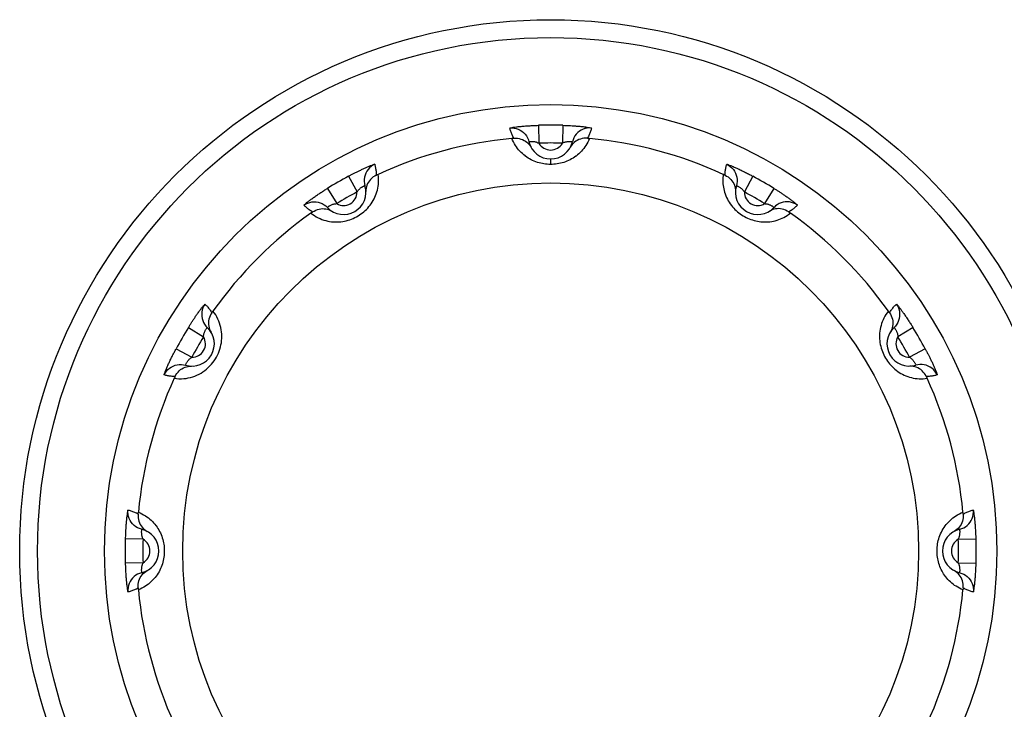
# Model space of a CAD drawing. Units: millimetres. Extents: x 4 to 590, y 2 to 417.
# Drawn here: x 226 to 232, y 55 to 59 of the extents above; entities that cross this region are included whole.
import ezdxf

# ---------------------------------------------------------------- set-up
doc = ezdxf.new("R2010")
doc.units = ezdxf.units.MM
doc.header["$LTSCALE"] = 32.67
doc.layers.get('0').update_dxf_attribs({"linetype": 'CONTINUOUS'})

msp = doc.modelspace()

# ---------------------------------------------------------------- linework, layer by layer
at = {"color": 9, "linetype": 'CONTINUOUS'}
for p, q in [((229.305, 57.9263), (229.3078, 57.8264)), ((229.4419, 57.9263), (229.439, 57.8264)), ((229.3734, 57.7073), (229.3734, 57.7378)), ((228.2409, 57.6412), (228.2883, 57.5532)), ((230.506, 57.6412), (230.4585, 57.5532)), ((228.1223, 57.5727), (228.1747, 57.4876)), ((230.6245, 57.5727), (230.5721, 57.4876)), ((227.3433, 56.7937), (227.4284, 56.7413)), ((231.4035, 56.7937), (231.3184, 56.7413)), ((227.2749, 56.6752), (227.3628, 56.6277)), ((231.4719, 56.6752), (231.384, 56.6277)), ((227.0896, 55.6082), (226.9898, 55.6111)), ((231.6572, 55.6082), (231.7571, 55.6111)), ((227.0896, 55.4771), (226.9898, 55.4742)), ((231.6572, 55.4771), (231.7571, 55.4742))]:
    msp.add_line(p, q, dxfattribs=at)
at = {"color": 7, "linetype": 'CONTINUOUS'}
for radius in [2.975, 2.875, 2.5, 2.0614]:
    msp.add_circle((229.3734, 55.5426), radius, dxfattribs=at)
at = {"color": 9, "linetype": 'CONTINUOUS'}
for centre, radius, start, end in [((229.3734, 55.5426), 2.3846, 88.3552, 91.6448), ((229.3734, 55.5426), 2.2847, 88.3552, 91.6448), ((229.3734, 57.8628), 0.075, 209.0285, 330.9712), ((229.3734, 55.5426), 2.3846, 118.3552, 121.6448), ((229.3734, 55.5426), 2.3846, 58.3552, 61.6448), ((228.2133, 57.5519), 0.075, 239.0285, 0.9714), ((229.3734, 55.5426), 2.2847, 118.3552, 121.6448), ((230.5335, 57.5519), 0.075, 179.0289, 300.9712), ((229.3734, 55.5426), 2.2847, 58.3552, 61.6448), ((229.3734, 55.5426), 2.3846, 148.3552, 151.6448), ((229.3734, 55.5426), 2.3846, 28.3552, 31.6448), ((227.3641, 56.7027), 0.075, 269.0277, 30.9713), ((229.3734, 55.5426), 2.2847, 148.3552, 151.6449), ((231.3827, 56.7027), 0.075, 149.0277, 270.9713), ((229.3734, 55.5426), 2.2847, 28.3552, 31.6449), ((229.3734, 55.5426), 2.3846, 178.3552, 181.6448), ((229.3734, 55.5426), 2.2847, 178.3552, 181.6448), ((227.0533, 55.5426), 0.075, 299.0288, 60.9709), ((231.6936, 55.5426), 0.075, 119.0288, 240.9709), ((229.3734, 55.5426), 2.2847, 358.3552, 1.6448), ((229.3734, 55.5426), 2.3846, 358.3552, 1.6448)]:
    msp.add_arc(centre, radius, start, end, dxfattribs=at)
at = {"color": 7, "linetype": 'CONTINUOUS'}
for centre, radius, start, end in [((229.3734, 55.5426), 2.3202, 95.3686, 114.6319), ((229.3734, 57.8628), 0.125, 193.1645, 346.8355), ((229.3734, 55.5426), 2.3202, 65.3683, 84.6314), ((228.2133, 57.5519), 0.125, 223.1645, 16.8355), ((230.5335, 57.5519), 0.125, 163.1645, 316.8355), ((229.3734, 55.5426), 2.3202, 125.3665, 144.6329), ((229.3734, 55.5426), 2.3202, 35.3695, 54.6326), ((227.3641, 56.7027), 0.125, 253.1645, 46.8355), ((231.3827, 56.7027), 0.125, 133.1645, 286.8355), ((229.3734, 55.5426), 2.3202, 155.3682, 174.6316), ((229.3734, 55.5426), 2.3202, 5.3671, 24.6313), ((227.0533, 55.5426), 0.125, 283.1645, 76.8355), ((231.6936, 55.5426), 0.125, 103.1645, 256.8355), ((229.3734, 55.5426), 2.3202, 185.3669, 204.6312), ((229.3734, 55.5426), 2.3202, 335.3682, 354.6315)]:
    msp.add_arc(centre, radius, start, end, dxfattribs=at)
at = {"color": 9, "linetype": 'CONTINUOUS'}
for points, knots in [([(229.1447, 57.911), (229.1443, 57.9128), (229.1547, 57.9127), (229.1634, 57.9159), (229.1825, 57.9177), (229.2028, 57.9201), (229.2263, 57.9222), (229.2517, 57.924), (229.2781, 57.9254), (229.2961, 57.926), (229.305, 57.9263)], [0, 0, 0, 0, 0.033273, 0.116622, 0.229841, 0.36103, 0.507119, 0.666358, 0.8344, 1, 1, 1, 1]), ([(229.4419, 57.9263), (229.4473, 57.9261), (229.4584, 57.9258), (229.4756, 57.925), (229.4936, 57.924), (229.5124, 57.9228), (229.5317, 57.9212), (229.5512, 57.9194), (229.5689, 57.9172), (229.5858, 57.9155), (229.5935, 57.9127), (229.6025, 57.9125), (229.6021, 57.911)], [0, 0, 0, 0, 0.101114, 0.207437, 0.319243, 0.43653, 0.558128, 0.680713, 0.797644, 0.898779, 0.971355, 1, 1, 1, 1]), ([(229.1676, 57.8537), (229.1639, 57.8601), (229.1574, 57.8728), (229.1499, 57.892), (229.1462, 57.9048), (229.1447, 57.911)], [0, 0, 0, 0, 0.358187, 0.689697, 1, 1, 1, 1]), ([(229.6021, 57.911), (229.6006, 57.9048), (229.5969, 57.892), (229.5894, 57.8728), (229.5829, 57.8601), (229.5793, 57.8537)], [0, 0, 0, 0, 0.310455, 0.64197, 1, 1, 1, 1]), ([(229.2322, 57.7534), (229.2316, 57.7539), (229.2203, 57.7623), (229.1996, 57.781), (229.1743, 57.814), (229.1615, 57.8392), (229.1563, 57.8526)], [0, 0, 0, 0, 0.017988, 0.334313, 0.658793, 1, 1, 1, 1]), ([(229.2517, 57.8343), (229.2512, 57.8363), (229.2585, 57.8353), (229.2634, 57.8363), (229.2707, 57.8361), (229.2784, 57.8356), (229.284, 57.8348), (229.2869, 57.8342)], [0, 0, 0, 0, 0.168795, 0.334717, 0.529097, 0.749819, 1, 1, 1, 1]), ([(229.446, 57.8298), (229.4482, 57.8307), (229.4525, 57.8323), (229.459, 57.8341), (229.4656, 57.8352), (229.4722, 57.8359), (229.4785, 57.8361), (229.4849, 57.8362), (229.4891, 57.8353), (229.4955, 57.836), (229.4951, 57.8343)], [0, 0, 0, 0, 0.140685, 0.274816, 0.407102, 0.539129, 0.669168, 0.79145, 0.896244, 1, 1, 1, 1]), ([(229.5905, 57.8526), (229.5853, 57.8391), (229.5724, 57.8137), (229.5468, 57.7807), (229.5261, 57.7621), (229.515, 57.7537), (229.5145, 57.7533)], [0, 0, 0, 0, 0.343647, 0.669454, 0.985473, 1, 1, 1, 1]), ([(228.2409, 57.6412), (228.2454, 57.6436), (228.2549, 57.6487), (228.2695, 57.6563), (228.2849, 57.6641), (228.301, 57.6721), (228.3178, 57.6801), (228.3349, 57.688), (228.3512, 57.695), (228.3666, 57.7021), (228.3763, 57.7039), (228.3865, 57.7108), (228.3873, 57.7081)], [0, 0, 0, 0, 0.097036, 0.198963, 0.305988, 0.418104, 0.534353, 0.652339, 0.767282, 0.870417, 0.946232, 1, 1, 1, 1]), ([(228.3873, 57.7081), (228.3891, 57.7019), (228.3923, 57.689), (228.3954, 57.6686), (228.3961, 57.6544), (228.3962, 57.647)], [0, 0, 0, 0, 0.310455, 0.64197, 1, 1, 1, 1]), ([(229.336, 57.7102), (229.3236, 57.7121), (229.2987, 57.7181), (229.2637, 57.7327), (229.2422, 57.7461), (229.2322, 57.7534)], [0, 0, 0, 0, 0.332186, 0.673067, 1, 1, 1, 1]), ([(229.5145, 57.7533), (229.5044, 57.7459), (229.4826, 57.7324), (229.4472, 57.7178), (229.4221, 57.7119), (229.4096, 57.71)], [0, 0, 0, 0, 0.327868, 0.668363, 1, 1, 1, 1]), ([(230.3507, 57.647), (230.3507, 57.6544), (230.3514, 57.6686), (230.3545, 57.689), (230.3577, 57.7019), (230.3595, 57.7081)], [0, 0, 0, 0, 0.358187, 0.689697, 1, 1, 1, 1]), ([(230.3595, 57.7081), (230.3603, 57.7107), (230.37, 57.7041), (230.3799, 57.7023), (230.3974, 57.6942), (230.4178, 57.6854), (230.4412, 57.6743), (230.4644, 57.6629), (230.486, 57.6518), (230.4996, 57.6446), (230.506, 57.6412)], [0, 0, 0, 0, 0.050389, 0.123669, 0.236412, 0.383478, 0.548267, 0.713106, 0.866096, 1, 1, 1, 1]), ([(228.0305, 57.4346), (228.0429, 57.4246), (228.0694, 57.4076), (228.1123, 57.3915), (228.1555, 57.3844), (228.1979, 57.3853), (228.2386, 57.3935), (228.2767, 57.4083), (228.3114, 57.429), (228.3423, 57.4552), (228.3688, 57.4869), (228.3897, 57.5234), (228.4038, 57.5637), (228.4103, 57.6071), (228.4087, 57.6368), (228.4064, 57.6517)], [0, 0, 0, 0, 0.086251, 0.168746, 0.246473, 0.321778, 0.396678, 0.470068, 0.541794, 0.614195, 0.688528, 0.763982, 0.840498, 0.918759, 1, 1, 1, 1]), ([(230.3404, 57.6517), (230.3386, 57.6402), (230.3368, 57.6162), (230.34, 57.5791), (230.35, 57.5409), (230.3674, 57.5035), (230.3912, 57.4698), (230.4195, 57.4415), (230.4509, 57.419), (230.4851, 57.4018), (230.5222, 57.39), (230.5616, 57.3844), (230.602, 57.3856), (230.6423, 57.3939), (230.6813, 57.4099), (230.7051, 57.4256), (230.7164, 57.4346)], [0, 0, 0, 0, 0.062992, 0.129153, 0.200533, 0.275776, 0.350806, 0.422548, 0.49116, 0.559229, 0.629029, 0.700727, 0.773334, 0.846759, 0.921945, 1, 1, 1, 1]), ([(227.9912, 57.4794), (227.9901, 57.4805), (227.9979, 57.4852), (228.0032, 57.4915), (228.0172, 57.5016), (228.0319, 57.5127), (228.0489, 57.5247), (228.0669, 57.5371), (228.0856, 57.5495), (228.1041, 57.5614), (228.1164, 57.5691), (228.1223, 57.5727)], [0, 0, 0, 0, 0.029099, 0.102884, 0.205138, 0.324015, 0.453496, 0.59086, 0.731493, 0.870269, 1, 1, 1, 1]), ([(228.2883, 57.5532), (228.2896, 57.5553), (228.2923, 57.5593), (228.2967, 57.5647), (228.3013, 57.5694), (228.3061, 57.5735), (228.3112, 57.5773), (228.3147, 57.5796), (228.3166, 57.5807)], [0, 0, 0, 0, 0.187968, 0.358812, 0.521687, 0.681989, 0.84177, 1, 1, 1, 1]), ([(228.3166, 57.5807), (228.3183, 57.5818), (228.3218, 57.5839), (228.3264, 57.5855), (228.3323, 57.5903), (228.333, 57.5881)], [0, 0, 0, 0, 0.334203, 0.631361, 1, 1, 1, 1]), ([(230.4138, 57.5881), (230.4145, 57.5902), (230.4205, 57.5855), (230.4255, 57.5837), (230.4296, 57.5812), (230.4318, 57.5797)], [0, 0, 0, 0, 0.318119, 0.611823, 1, 1, 1, 1]), ([(230.4318, 57.5797), (230.4344, 57.5781), (230.4393, 57.5747), (230.4465, 57.5686), (230.4508, 57.564), (230.4527, 57.5614)], [0, 0, 0, 0, 0.319338, 0.655294, 1, 1, 1, 1]), ([(230.6245, 57.5727), (230.6291, 57.5699), (230.6386, 57.564), (230.6531, 57.5548), (230.6682, 57.5449), (230.6838, 57.5344), (230.6998, 57.5234), (230.7158, 57.5121), (230.73, 57.5013), (230.7438, 57.4914), (230.749, 57.4851), (230.7567, 57.4805), (230.7557, 57.4794)], [0, 0, 0, 0, 0.101021, 0.207303, 0.319136, 0.436468, 0.558087, 0.680676, 0.797626, 0.898803, 0.971377, 1, 1, 1, 1]), ([(228.1222, 57.4664), (228.121, 57.4677), (228.1269, 57.4703), (228.1302, 57.4733), (228.1359, 57.4765), (228.1419, 57.4797), (228.1488, 57.4827), (228.1566, 57.4852), (228.1621, 57.4864), (228.165, 57.4868)], [0, 0, 0, 0, 0.109906, 0.220293, 0.349816, 0.493068, 0.649179, 0.817255, 1, 1, 1, 1]), ([(230.5721, 57.4876), (230.5747, 57.4876), (230.5796, 57.4872), (230.5867, 57.486), (230.5933, 57.4843), (230.5995, 57.482), (230.6056, 57.4793), (230.6112, 57.4763), (230.6167, 57.4732), (230.6189, 57.4712), (230.6209, 57.4701)], [0, 0, 0, 0, 0.147521, 0.281276, 0.408877, 0.534737, 0.660319, 0.78399, 0.9003, 1, 1, 1, 1]), ([(228.0396, 57.4411), (228.0332, 57.4448), (228.0212, 57.4526), (228.0051, 57.4655), (227.9956, 57.4747), (227.9912, 57.4794)], [0, 0, 0, 0, 0.358187, 0.689697, 1, 1, 1, 1]), ([(230.7557, 57.4794), (230.7512, 57.4747), (230.7417, 57.4655), (230.7256, 57.4526), (230.7136, 57.4448), (230.7072, 57.4411)], [0, 0, 0, 0, 0.310455, 0.64197, 1, 1, 1, 1]), ([(227.2644, 56.5096), (227.2819, 56.5069), (227.3172, 56.5057), (227.3684, 56.5162), (227.4154, 56.5376), (227.4562, 56.5684), (227.4891, 56.6066), (227.5131, 56.6499), (227.5278, 56.6966), (227.5326, 56.7454), (227.5271, 56.7947), (227.5107, 56.8428), (227.4923, 56.872), (227.4814, 56.8856)], [0, 0, 0, 0, 0.09603, 0.189064, 0.280741, 0.372894, 0.46371, 0.551862, 0.639237, 0.727003, 0.815237, 0.905753, 1, 1, 1, 1]), ([(227.3433, 56.7937), (227.3462, 56.7984), (227.3521, 56.8078), (227.3613, 56.8223), (227.3711, 56.8374), (227.3817, 56.8531), (227.3927, 56.869), (227.404, 56.885), (227.4148, 56.8992), (227.4247, 56.913), (227.431, 56.9182), (227.4356, 56.9259), (227.4367, 56.9249)], [0, 0, 0, 0, 0.101023, 0.207334, 0.319162, 0.436484, 0.558084, 0.680655, 0.797607, 0.898803, 0.971375, 1, 1, 1, 1]), ([(227.4367, 56.9249), (227.4413, 56.9205), (227.4505, 56.9109), (227.4635, 56.8948), (227.4712, 56.8828), (227.4749, 56.8764)], [0, 0, 0, 0, 0.310455, 0.64197, 1, 1, 1, 1]), ([(231.2653, 56.8856), (231.2556, 56.8736), (231.2392, 56.8479), (231.2229, 56.806), (231.2154, 56.763), (231.2159, 56.7201), (231.2239, 56.6788), (231.2386, 56.6404), (231.2592, 56.6055), (231.2854, 56.5743), (231.3172, 56.5475), (231.3539, 56.5264), (231.3945, 56.5122), (231.4379, 56.5058), (231.4676, 56.5073), (231.4824, 56.5096)], [0, 0, 0, 0, 0.083638, 0.163591, 0.241687, 0.318646, 0.394519, 0.468111, 0.539907, 0.61263, 0.687547, 0.763705, 0.840585, 0.918675, 1, 1, 1, 1]), ([(231.2719, 56.8764), (231.2756, 56.8828), (231.2834, 56.8948), (231.2963, 56.9109), (231.3055, 56.9205), (231.3101, 56.9249)], [0, 0, 0, 0, 0.358187, 0.689697, 1, 1, 1, 1]), ([(231.3101, 56.9249), (231.3113, 56.926), (231.3159, 56.9181), (231.3223, 56.9128), (231.3323, 56.8988), (231.3434, 56.8842), (231.3555, 56.8671), (231.3679, 56.8491), (231.3802, 56.8305), (231.3922, 56.812), (231.3998, 56.7997), (231.4035, 56.7937)], [0, 0, 0, 0, 0.029088, 0.102838, 0.20502, 0.323845, 0.453339, 0.590546, 0.731112, 0.869689, 1, 1, 1, 1]), ([(227.4284, 56.7413), (227.4285, 56.7439), (227.4288, 56.7488), (227.43, 56.7559), (227.4318, 56.7625), (227.434, 56.7688), (227.4367, 56.7748), (227.4397, 56.7804), (227.4428, 56.7859), (227.4449, 56.7882), (227.446, 56.7902)], [0, 0, 0, 0, 0.147493, 0.281248, 0.40883, 0.534687, 0.660267, 0.78394, 0.900269, 1, 1, 1, 1]), ([(231.2972, 56.7939), (231.2985, 56.7951), (231.3011, 56.7891), (231.3041, 56.7858), (231.3073, 56.7801), (231.3104, 56.7741), (231.3134, 56.7672), (231.316, 56.7595), (231.3172, 56.754), (231.3176, 56.7511)], [0, 0, 0, 0, 0.109912, 0.220293, 0.349839, 0.493205, 0.649313, 0.817562, 1, 1, 1, 1]), ([(227.208, 56.5288), (227.2065, 56.5292), (227.2109, 56.5372), (227.2123, 56.5453), (227.2194, 56.561), (227.2266, 56.5779), (227.2353, 56.5969), (227.2447, 56.6166), (227.2547, 56.6367), (227.2648, 56.6563), (227.2716, 56.669), (227.2749, 56.6752)], [0, 0, 0, 0, 0.029088, 0.102838, 0.20502, 0.323845, 0.453339, 0.590546, 0.731112, 0.869689, 1, 1, 1, 1]), ([(231.4719, 56.6752), (231.4745, 56.6704), (231.4798, 56.6606), (231.4877, 56.6454), (231.4958, 56.6293), (231.5042, 56.6123), (231.5125, 56.5948), (231.5206, 56.577), (231.5276, 56.5606), (231.5346, 56.5451), (231.5359, 56.537), (231.5403, 56.5292), (231.5388, 56.5288)], [0, 0, 0, 0, 0.101023, 0.207334, 0.319162, 0.436484, 0.558084, 0.680655, 0.797607, 0.898803, 0.971375, 1, 1, 1, 1]), ([(227.3279, 56.5831), (227.3262, 56.5836), (227.3301, 56.5888), (227.3315, 56.593), (227.3348, 56.5987), (227.3371, 56.6023), (227.3384, 56.6042)], [0, 0, 0, 0, 0.222853, 0.446656, 0.709318, 1, 1, 1, 1]), ([(227.3384, 56.6042), (227.3398, 56.6063), (227.3429, 56.6105), (227.3483, 56.6165), (227.3525, 56.6203), (227.3548, 56.6221)], [0, 0, 0, 0, 0.30803, 0.640017, 1, 1, 1, 1]), ([(231.384, 56.6277), (231.3862, 56.6264), (231.3903, 56.6236), (231.3959, 56.619), (231.4007, 56.6142), (231.405, 56.6091), (231.4088, 56.6037), (231.4111, 56.6001), (231.4123, 56.5982)], [0, 0, 0, 0, 0.188143, 0.358762, 0.521507, 0.68205, 0.842241, 1, 1, 1, 1]), ([(231.4123, 56.5982), (231.4134, 56.5964), (231.4154, 56.5929), (231.4168, 56.5887), (231.4206, 56.5836), (231.4189, 56.5831)], [0, 0, 0, 0, 0.369633, 0.686524, 1, 1, 1, 1]), ([(227.2691, 56.5199), (227.2617, 56.5199), (227.2474, 56.5206), (227.227, 56.5238), (227.2141, 56.527), (227.208, 56.5288)], [0, 0, 0, 0, 0.358187, 0.689697, 1, 1, 1, 1]), ([(231.5388, 56.5288), (231.5327, 56.527), (231.5198, 56.5238), (231.4994, 56.5206), (231.4851, 56.5199), (231.4777, 56.5199)], [0, 0, 0, 0, 0.310455, 0.64197, 1, 1, 1, 1]), ([(227.005, 55.7713), (227.0035, 55.7717), (227.0034, 55.7625), (227.0005, 55.7546), (226.9988, 55.7373), (226.9965, 55.719), (226.9947, 55.6991), (226.9931, 55.6794), (226.9919, 55.6606), (226.991, 55.6432), (226.9903, 55.6268), (226.9899, 55.6162), (226.9898, 55.6111)], [0, 0, 0, 0, 0.029232, 0.103818, 0.207794, 0.327915, 0.454023, 0.578324, 0.695407, 0.803402, 0.904242, 1, 1, 1, 1]), ([(227.0624, 55.7485), (227.056, 55.7522), (227.0433, 55.7586), (227.024, 55.7662), (227.0113, 55.7698), (227.005, 55.7713)], [0, 0, 0, 0, 0.357436, 0.689018, 1, 1, 1, 1]), ([(227.0634, 55.7597), (227.077, 55.7545), (227.1024, 55.7416), (227.1354, 55.716), (227.154, 55.6954), (227.1623, 55.6843), (227.1627, 55.6838)], [0, 0, 0, 0, 0.345411, 0.670694, 0.984855, 1, 1, 1, 1]), ([(231.5846, 55.4009), (231.5778, 55.4101), (231.5649, 55.4303), (231.5504, 55.4635), (231.5411, 55.4991), (231.5372, 55.5357), (231.539, 55.5733), (231.5469, 55.6114), (231.5615, 55.6488), (231.5827, 55.6838), (231.6103, 55.7151), (231.6439, 55.7414), (231.6697, 55.7544), (231.6834, 55.7597)], [0, 0, 0, 0, 0.080151, 0.167219, 0.252166, 0.336525, 0.423482, 0.514413, 0.607949, 0.702874, 0.799296, 0.897708, 1, 1, 1, 1]), ([(231.7418, 55.7713), (231.7356, 55.7698), (231.7228, 55.7662), (231.7035, 55.7586), (231.6908, 55.7522), (231.6844, 55.7485)], [0, 0, 0, 0, 0.311111, 0.642697, 1, 1, 1, 1]), ([(231.7571, 55.6111), (231.7569, 55.6162), (231.7566, 55.6268), (231.7559, 55.6432), (231.7549, 55.6607), (231.7537, 55.6794), (231.7521, 55.699), (231.7503, 55.719), (231.748, 55.7372), (231.7463, 55.7546), (231.7434, 55.7625), (231.7433, 55.7717), (231.7418, 55.7713)], [0, 0, 0, 0, 0.096115, 0.197076, 0.304908, 0.421666, 0.545729, 0.671722, 0.791851, 0.895944, 0.970686, 1, 1, 1, 1]), ([(227.0817, 55.6643), (227.08, 55.6648), (227.0807, 55.6582), (227.0798, 55.6538), (227.0799, 55.6473), (227.0802, 55.6408), (227.0807, 55.6363), (227.081, 55.634)], [0, 0, 0, 0, 0.174634, 0.351533, 0.557855, 0.777764, 1, 1, 1, 1]), ([(227.1627, 55.6838), (227.17, 55.6738), (227.1834, 55.6522), (227.198, 55.6172), (227.2067, 55.5806), (227.2097, 55.5439), (227.2071, 55.5071), (227.1988, 55.4705), (227.1844, 55.4347), (227.1708, 55.4125), (227.163, 55.402)], [0, 0, 0, 0, 0.12363, 0.251884, 0.376339, 0.497009, 0.617634, 0.741838, 0.869864, 1, 1, 1, 1]), ([(231.6604, 55.6149), (231.6613, 55.617), (231.6629, 55.6211), (231.6647, 55.6275), (231.6659, 55.6341), (231.6667, 55.6408), (231.6669, 55.6472), (231.667, 55.6538), (231.6661, 55.6582), (231.6668, 55.6648), (231.6651, 55.6643)], [0, 0, 0, 0, 0.133826, 0.26339, 0.394932, 0.52916, 0.66211, 0.78696, 0.894108, 1, 1, 1, 1]), ([(227.081, 55.634), (227.0813, 55.6318), (227.0821, 55.6275), (227.0839, 55.6211), (227.0855, 55.6169), (227.0864, 55.6149)], [0, 0, 0, 0, 0.333603, 0.661871, 1, 1, 1, 1]), ([(226.9898, 55.4742), (226.9899, 55.469), (226.9903, 55.4584), (226.991, 55.4421), (226.9919, 55.4246), (226.9931, 55.4059), (226.9947, 55.3862), (226.9965, 55.3663), (226.9988, 55.3481), (227.0005, 55.3307), (227.0034, 55.3228), (227.0035, 55.3136), (227.005, 55.3139)], [0, 0, 0, 0, 0.096115, 0.197076, 0.304908, 0.421666, 0.545729, 0.671722, 0.791851, 0.895944, 0.970686, 1, 1, 1, 1]), ([(227.0864, 55.4704), (227.0855, 55.4683), (227.0839, 55.4642), (227.0821, 55.4578), (227.0809, 55.4512), (227.0802, 55.4445), (227.0799, 55.438), (227.0798, 55.4315), (227.0807, 55.4271), (227.08, 55.4205), (227.0817, 55.4209)], [0, 0, 0, 0, 0.133826, 0.26339, 0.394932, 0.52916, 0.66211, 0.78696, 0.894108, 1, 1, 1, 1]), ([(231.6658, 55.4512), (231.6655, 55.4534), (231.6647, 55.4578), (231.6629, 55.4642), (231.6613, 55.4683), (231.6604, 55.4704)], [0, 0, 0, 0, 0.333603, 0.661871, 1, 1, 1, 1]), ([(231.6651, 55.4209), (231.6668, 55.4205), (231.6661, 55.4271), (231.667, 55.4315), (231.6669, 55.438), (231.6667, 55.4445), (231.6662, 55.449), (231.6658, 55.4512)], [0, 0, 0, 0, 0.174634, 0.351533, 0.557855, 0.777764, 1, 1, 1, 1]), ([(231.7418, 55.3139), (231.7433, 55.3136), (231.7434, 55.3228), (231.7463, 55.3307), (231.748, 55.348), (231.7503, 55.3662), (231.7521, 55.3862), (231.7537, 55.4059), (231.7549, 55.4246), (231.7559, 55.4421), (231.7566, 55.4585), (231.7569, 55.469), (231.7571, 55.4742)], [0, 0, 0, 0, 0.029232, 0.103818, 0.207794, 0.327915, 0.454023, 0.578324, 0.695407, 0.803402, 0.904242, 1, 1, 1, 1]), ([(227.163, 55.402), (227.1549, 55.391), (227.1365, 55.3701), (227.1029, 55.3439), (227.0771, 55.3309), (227.0634, 55.3256)], [0, 0, 0, 0, 0.32254, 0.653915, 1, 1, 1, 1]), ([(231.6834, 55.3256), (231.67, 55.3307), (231.6451, 55.3433), (231.6127, 55.3681), (231.5939, 55.3886), (231.5854, 55.3999), (231.5846, 55.4009)], [0, 0, 0, 0, 0.341176, 0.661471, 0.970706, 1, 1, 1, 1]), ([(227.005, 55.3139), (227.0113, 55.3154), (227.024, 55.3191), (227.0433, 55.3266), (227.056, 55.3331), (227.0624, 55.3368)], [0, 0, 0, 0, 0.311112, 0.642697, 1, 1, 1, 1]), ([(231.6844, 55.3368), (231.6908, 55.3331), (231.7035, 55.3266), (231.7228, 55.3191), (231.7356, 55.3154), (231.7418, 55.3139)], [0, 0, 0, 0, 0.357436, 0.689018, 1, 1, 1, 1])]:
    msp.add_open_spline(points, degree=3, knots=knots, dxfattribs=at)
at = {"color": 7, "linetype": 'CONTINUOUS'}
for points, knots in [([(229.1447, 57.911), (229.1605, 57.9125), (229.1932, 57.9079), (229.2332, 57.8792), (229.2481, 57.8497), (229.2517, 57.8343)], [0, 0, 0, 0, 0.333419, 0.666749, 1, 1, 1, 1]), ([(229.6021, 57.911), (229.5864, 57.9125), (229.5536, 57.9079), (229.5137, 57.8792), (229.4987, 57.8497), (229.4951, 57.8343)], [0, 0, 0, 0, 0.333419, 0.666749, 1, 1, 1, 1]), ([(229.1676, 57.8537), (229.1663, 57.8536), (229.1639, 57.8533), (229.1601, 57.853), (229.1576, 57.8527), (229.1564, 57.8526)], [0, 0, 0, 0, 0.33077, 0.662784, 1, 1, 1, 1]), ([(229.1675, 57.8537), (229.1807, 57.8549), (229.2073, 57.8522), (229.2416, 57.8335), (229.2578, 57.8138), (229.2636, 57.8032)], [0, 0, 0, 0, 0.348567, 0.680624, 1, 1, 1, 1]), ([(229.5793, 57.8537), (229.5661, 57.8549), (229.5395, 57.8522), (229.5053, 57.8335), (229.4891, 57.8138), (229.4833, 57.8032)], [0, 0, 0, 0, 0.348564, 0.680622, 1, 1, 1, 1]), ([(229.5793, 57.8537), (229.5805, 57.8536), (229.583, 57.8533), (229.5867, 57.853), (229.5892, 57.8527), (229.5905, 57.8526)], [0, 0, 0, 0, 0.330748, 0.662771, 1, 1, 1, 1]), ([(228.3873, 57.7081), (228.3729, 57.7015), (228.3469, 57.6811), (228.3266, 57.6363), (228.3284, 57.6033), (228.333, 57.5881)], [0, 0, 0, 0, 0.333419, 0.666749, 1, 1, 1, 1]), ([(230.3595, 57.7081), (230.3739, 57.7015), (230.4, 57.6811), (230.4202, 57.6363), (230.4184, 57.6033), (230.4138, 57.5881)], [0, 0, 0, 0, 0.333419, 0.666749, 1, 1, 1, 1]), ([(228.3962, 57.647), (228.3973, 57.6475), (228.3995, 57.6485), (228.403, 57.6501), (228.4052, 57.6511), (228.4064, 57.6517)], [0, 0, 0, 0, 0.330749, 0.662772, 1, 1, 1, 1]), ([(230.3507, 57.647), (230.3495, 57.6475), (230.3473, 57.6485), (230.3439, 57.6501), (230.3416, 57.6511), (230.3404, 57.6517)], [0, 0, 0, 0, 0.330767, 0.662782, 1, 1, 1, 1]), ([(228.3962, 57.647), (228.3841, 57.6415), (228.3625, 57.6258), (228.3421, 57.5925), (228.338, 57.5674), (228.3383, 57.5552)], [0, 0, 0, 0, 0.348565, 0.680623, 1, 1, 1, 1]), ([(230.3506, 57.647), (230.3627, 57.6415), (230.3844, 57.6258), (230.4047, 57.5925), (230.4088, 57.5674), (230.4085, 57.5552)], [0, 0, 0, 0, 0.348567, 0.680626, 1, 1, 1, 1]), ([(227.9912, 57.4794), (228.004, 57.4886), (228.0347, 57.5009), (228.0837, 57.4961), (228.1113, 57.478), (228.1222, 57.4664)], [0, 0, 0, 0, 0.333419, 0.666749, 1, 1, 1, 1]), ([(230.7557, 57.4794), (230.7428, 57.4886), (230.7121, 57.5009), (230.6632, 57.4961), (230.6355, 57.478), (230.6247, 57.4664)], [0, 0, 0, 0, 0.333419, 0.666749, 1, 1, 1, 1]), ([(228.0396, 57.4411), (228.0386, 57.4404), (228.0366, 57.439), (228.0335, 57.4368), (228.0315, 57.4353), (228.0304, 57.4346)], [0, 0, 0, 0, 0.330768, 0.662779, 1, 1, 1, 1]), ([(228.0396, 57.4411), (228.0504, 57.4488), (228.0748, 57.4597), (228.1138, 57.4607), (228.1376, 57.4517), (228.148, 57.4454)], [0, 0, 0, 0, 0.348567, 0.680619, 1, 1, 1, 1]), ([(230.7072, 57.4411), (230.6964, 57.4488), (230.672, 57.4597), (230.633, 57.4607), (230.6092, 57.4517), (230.5988, 57.4454)], [0, 0, 0, 0, 0.348565, 0.680622, 1, 1, 1, 1]), ([(230.7072, 57.4411), (230.7082, 57.4404), (230.7102, 57.439), (230.7133, 57.4368), (230.7153, 57.4353), (230.7164, 57.4346)], [0, 0, 0, 0, 0.330749, 0.662771, 1, 1, 1, 1]), ([(227.4367, 56.9249), (227.4275, 56.912), (227.4152, 56.8813), (227.42, 56.8324), (227.4381, 56.8047), (227.4496, 56.7939)], [0, 0, 0, 0, 0.333419, 0.666749, 1, 1, 1, 1]), ([(227.4749, 56.8764), (227.4756, 56.8774), (227.4771, 56.8795), (227.4792, 56.8825), (227.4807, 56.8846), (227.4814, 56.8856)], [0, 0, 0, 0, 0.330745, 0.662767, 1, 1, 1, 1]), ([(231.2719, 56.8764), (231.2712, 56.8774), (231.2697, 56.8795), (231.2676, 56.8825), (231.2661, 56.8846), (231.2654, 56.8856)], [0, 0, 0, 0, 0.330768, 0.662779, 1, 1, 1, 1]), ([(231.3101, 56.9249), (231.3193, 56.912), (231.3317, 56.8813), (231.3268, 56.8324), (231.3087, 56.8047), (231.2972, 56.7939)], [0, 0, 0, 0, 0.333419, 0.666749, 1, 1, 1, 1]), ([(227.4749, 56.8764), (227.4672, 56.8656), (227.4563, 56.8412), (227.4553, 56.8023), (227.4643, 56.7784), (227.4707, 56.768)], [0, 0, 0, 0, 0.348561, 0.680614, 1, 1, 1, 1]), ([(231.2719, 56.8764), (231.2796, 56.8656), (231.2905, 56.8412), (231.2915, 56.8023), (231.2825, 56.7784), (231.2761, 56.768)], [0, 0, 0, 0, 0.348567, 0.680619, 1, 1, 1, 1]), ([(227.208, 56.5288), (227.2145, 56.5432), (227.235, 56.5692), (227.2797, 56.5895), (227.3128, 56.5876), (227.3279, 56.5831)], [0, 0, 0, 0, 0.333419, 0.666749, 1, 1, 1, 1]), ([(227.2691, 56.5199), (227.2746, 56.5319), (227.2903, 56.5536), (227.3235, 56.5739), (227.3487, 56.5781), (227.3608, 56.5778)], [0, 0, 0, 0, 0.348567, 0.680616, 1, 1, 1, 1]), ([(231.4778, 56.5199), (231.4722, 56.5319), (231.4565, 56.5536), (231.4233, 56.5739), (231.3982, 56.5781), (231.386, 56.5778)], [0, 0, 0, 0, 0.348567, 0.680624, 1, 1, 1, 1]), ([(231.5388, 56.5288), (231.5323, 56.5432), (231.5119, 56.5692), (231.4671, 56.5895), (231.4341, 56.5876), (231.4189, 56.5831)], [0, 0, 0, 0, 0.333419, 0.666749, 1, 1, 1, 1]), ([(227.2691, 56.5199), (227.2686, 56.5188), (227.2675, 56.5165), (227.266, 56.5131), (227.2649, 56.5108), (227.2644, 56.5097)], [0, 0, 0, 0, 0.330769, 0.662777, 1, 1, 1, 1]), ([(231.4777, 56.5199), (231.4783, 56.5188), (231.4793, 56.5165), (231.4809, 56.5131), (231.4819, 56.5108), (231.4824, 56.5097)], [0, 0, 0, 0, 0.330755, 0.662776, 1, 1, 1, 1]), ([(227.0817, 55.6643), (227.0663, 55.668), (227.0368, 55.6829), (227.0082, 55.7228), (227.0035, 55.7556), (227.005, 55.7713)], [0, 0, 0, 0, 0.333252, 0.666581, 1, 1, 1, 1]), ([(227.0624, 55.7485), (227.0611, 55.7353), (227.0639, 55.7087), (227.0825, 55.6745), (227.1022, 55.6583), (227.1129, 55.6525)], [0, 0, 0, 0, 0.348654, 0.68067, 1, 1, 1, 1]), ([(227.0624, 55.7485), (227.0625, 55.7497), (227.0627, 55.7522), (227.0631, 55.7559), (227.0633, 55.7584), (227.0634, 55.7597)], [0, 0, 0, 0, 0.32913, 0.661957, 1, 1, 1, 1]), ([(231.6844, 55.7485), (231.6857, 55.7353), (231.6829, 55.7087), (231.6643, 55.6745), (231.6446, 55.6583), (231.6339, 55.6525)], [0, 0, 0, 0, 0.348645, 0.680654, 1, 1, 1, 1]), ([(231.6651, 55.6643), (231.6805, 55.668), (231.71, 55.6829), (231.7386, 55.7228), (231.7433, 55.7556), (231.7418, 55.7713)], [0, 0, 0, 0, 0.333251, 0.666581, 1, 1, 1, 1]), ([(231.6844, 55.7485), (231.6843, 55.7497), (231.6841, 55.7522), (231.6837, 55.7559), (231.6835, 55.7584), (231.6834, 55.7597)], [0, 0, 0, 0, 0.32912, 0.66195, 1, 1, 1, 1]), ([(227.0817, 55.4209), (227.0663, 55.4173), (227.0368, 55.4024), (227.0082, 55.3624), (227.0035, 55.3297), (227.005, 55.3139)], [0, 0, 0, 0, 0.333251, 0.666581, 1, 1, 1, 1]), ([(227.0624, 55.3367), (227.0611, 55.35), (227.0639, 55.3766), (227.0825, 55.4108), (227.1022, 55.427), (227.1129, 55.4328)], [0, 0, 0, 0, 0.348645, 0.680655, 1, 1, 1, 1]), ([(231.6844, 55.3367), (231.6857, 55.35), (231.6829, 55.3766), (231.6643, 55.4108), (231.6446, 55.427), (231.6339, 55.4328)], [0, 0, 0, 0, 0.348654, 0.680669, 1, 1, 1, 1]), ([(231.6651, 55.4209), (231.6805, 55.4173), (231.71, 55.4024), (231.7386, 55.3624), (231.7433, 55.3297), (231.7418, 55.3139)], [0, 0, 0, 0, 0.333252, 0.666581, 1, 1, 1, 1]), ([(227.0624, 55.3368), (227.0625, 55.3355), (227.0627, 55.3331), (227.0631, 55.3293), (227.0633, 55.3268), (227.0634, 55.3256)], [0, 0, 0, 0, 0.32912, 0.66195, 1, 1, 1, 1]), ([(231.6844, 55.3368), (231.6843, 55.3355), (231.6841, 55.3331), (231.6837, 55.3293), (231.6835, 55.3268), (231.6834, 55.3256)], [0, 0, 0, 0, 0.329131, 0.661957, 1, 1, 1, 1])]:
    msp.add_open_spline(points, degree=3, knots=knots, dxfattribs=at)
at = {"color": 9, "linetype": 'CONTINUOUS'}
for points in [[(229.2869, 57.8342), (229.2902, 57.8335), (229.2935, 57.8326), (229.2967, 57.8314)], [(229.2967, 57.8314), (229.3005, 57.83), (229.3043, 57.8283), (229.3078, 57.8264)], [(229.439, 57.8264), (229.4413, 57.8276), (229.4436, 57.8288), (229.446, 57.8298)], [(229.3734, 57.7073), (229.3609, 57.7073), (229.3484, 57.7082), (229.336, 57.7102)], [(229.4096, 57.71), (229.3976, 57.7082), (229.3855, 57.7072), (229.3734, 57.7073)], [(230.4527, 57.5614), (230.4548, 57.5588), (230.4567, 57.5561), (230.4585, 57.5532)], [(228.165, 57.4868), (228.1682, 57.4873), (228.1715, 57.4875), (228.1747, 57.4876)], [(230.6209, 57.4701), (230.6229, 57.469), (230.6258, 57.4677), (230.6247, 57.4664)], [(227.446, 56.7902), (227.4471, 56.7921), (227.4483, 56.7951), (227.4496, 56.7939)], [(231.3176, 56.7511), (231.3181, 56.7478), (231.3183, 56.7446), (231.3184, 56.7413)], [(227.3548, 56.6221), (227.3573, 56.6241), (227.36, 56.626), (227.3628, 56.6277)], [(227.0864, 55.6149), (227.0874, 55.6126), (227.0885, 55.6104), (227.0896, 55.6082)], [(231.6572, 55.6082), (231.6583, 55.6104), (231.6594, 55.6126), (231.6604, 55.6149)], [(227.0896, 55.4771), (227.0885, 55.4749), (227.0874, 55.4727), (227.0864, 55.4704)], [(231.6604, 55.4704), (231.6594, 55.4727), (231.6583, 55.4749), (231.6572, 55.4771)]]:
    msp.add_open_spline(points, degree=3, dxfattribs=at)

doc.saveas('drawing.dxf')
